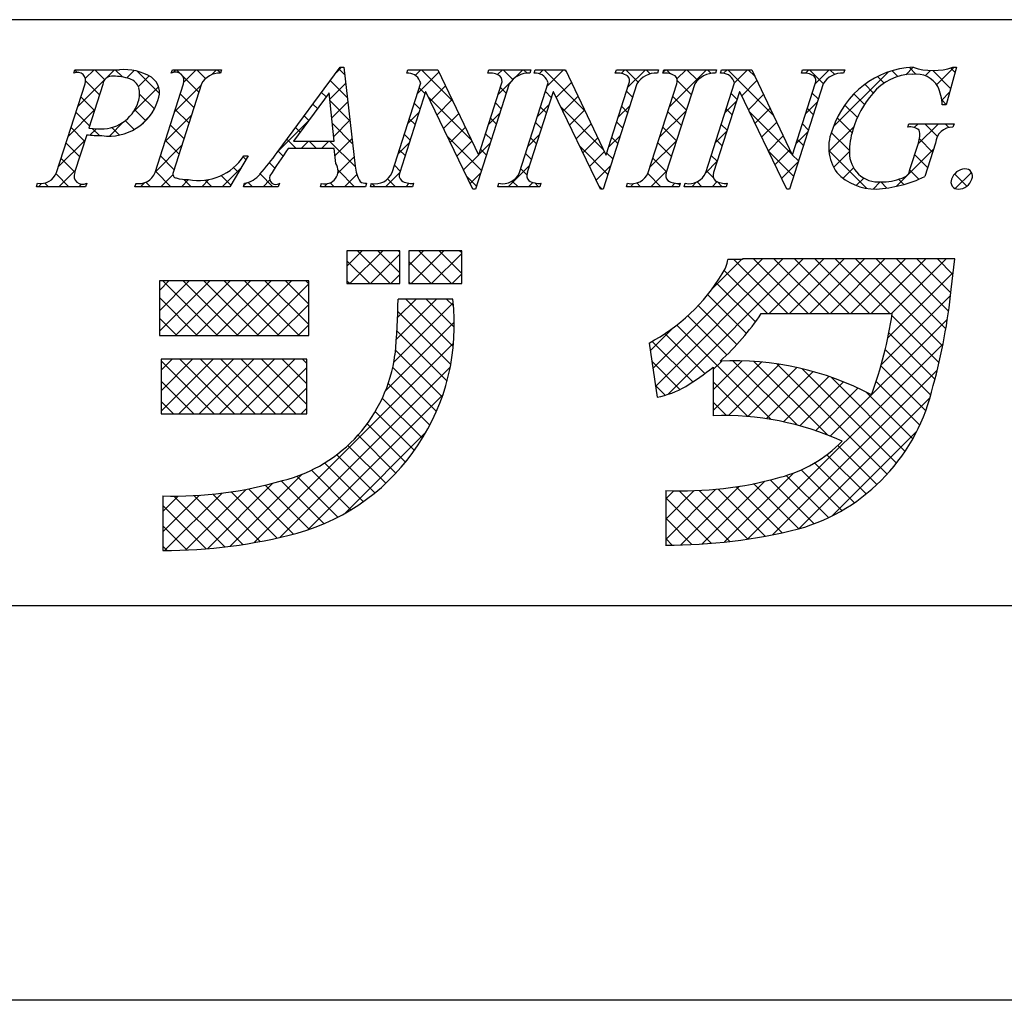
# Model space of a CAD drawing. Extents: x 3093 to 3390, y 1181 to 1391.
# Drawn here: x 3336 to 3357, y 1181 to 1202 of the extents above; entities that cross this region are included whole.
import ezdxf

# ---------------------------------------------------------------- set-up
doc = ezdxf.new("R2010")
doc.units = 0
doc.layers.add('枠ライン', color=9, linetype='CONTINUOUS')
doc.layers.add('枠文字', color=4, linetype='CONTINUOUS')

msp = doc.modelspace()

# ---------------------------------------------------------------- linework, layer by layer
at = {"layer": '枠ライン'}
for p, q in [((3381.194, 1201.888), (3100.97, 1201.888)), ((3381.194, 1189.206), (3100.97, 1189.206)), ((3389.582, 1180.668), (3092.582, 1180.668))]:
    msp.add_line(p, q, dxfattribs=at)
at = {"layer": '枠文字'}
for p, q in [((3337.117, 1200.732), (3337.14, 1200.805)), ((3337.14, 1200.805), (3338.104, 1200.805)), ((3339.227, 1200.732), (3339.25, 1200.805)), ((3339.25, 1200.805), (3340.313, 1200.805)), ((3340.313, 1200.805), (3340.289, 1200.732)), ((3341.517, 1199.016), (3342.883, 1200.858)), ((3342.883, 1200.858), (3342.96, 1200.858)), ((3342.96, 1200.858), (3343.208, 1198.721)), ((3344.322, 1200.732), (3344.345, 1200.805)), ((3344.345, 1200.805), (3344.999, 1200.805)), ((3344.999, 1200.805), (3345.874, 1198.966)), ((3346.077, 1200.732), (3346.1, 1200.805)), ((3346.1, 1200.805), (3347.01, 1200.805)), ((3347.01, 1200.805), (3346.986, 1200.732)), ((3347.082, 1200.732), (3347.105, 1200.805)), ((3347.105, 1200.805), (3347.759, 1200.805)), ((3347.759, 1200.805), (3348.634, 1198.966)), ((3348.837, 1200.732), (3348.86, 1200.805)), ((3348.86, 1200.805), (3349.77, 1200.805)), ((3349.77, 1200.805), (3349.747, 1200.732)), ((3349.865, 1200.732), (3349.888, 1200.805)), ((3349.888, 1200.805), (3351.027, 1200.805)), ((3351.027, 1200.805), (3351.004, 1200.732)), ((3351.114, 1200.732), (3351.137, 1200.805)), ((3351.137, 1200.805), (3351.791, 1200.805)), ((3351.791, 1200.805), (3352.667, 1198.966)), ((3352.869, 1200.732), (3352.892, 1200.805)), ((3352.892, 1200.805), (3353.802, 1200.805)), ((3353.802, 1200.805), (3353.778, 1200.732)), ((3356.223, 1200.858), (3355.998, 1200.048)), ((3356.143, 1200.858), (3356.223, 1200.858)), ((3336.745, 1198.58), (3337.359, 1200.499)), ((3337.746, 1200.487), (3337.442, 1199.54)), ((3338.874, 1198.58), (3339.488, 1200.499)), ((3339.878, 1200.499), (3339.264, 1198.58)), ((3344.004, 1198.58), (3344.625, 1200.522)), ((3344.625, 1200.522), (3344.607, 1200.56)), ((3346.541, 1200.499), (3345.812, 1198.221)), ((3345.882, 1198.966), (3346.373, 1200.499)), ((3346.764, 1198.58), (3347.385, 1200.522)), ((3347.385, 1200.522), (3347.367, 1200.56)), ((3349.301, 1200.499), (3348.572, 1198.221)), ((3348.642, 1198.966), (3349.133, 1200.499)), ((3349.551, 1198.58), (3350.165, 1200.499)), ((3350.555, 1200.499), (3349.941, 1198.58)), ((3350.796, 1198.58), (3351.418, 1200.522)), ((3351.418, 1200.522), (3351.4, 1200.56)), ((3353.333, 1200.499), (3352.604, 1198.221)), ((3352.675, 1198.966), (3353.165, 1200.499)), ((3342.646, 1200.308), (3341.87, 1199.257)), ((3342.752, 1199.257), (3342.646, 1200.308)), ((3344.731, 1200.327), (3344.172, 1198.58)), ((3344.739, 1200.327), (3344.731, 1200.327)), ((3345.754, 1198.221), (3344.739, 1200.327)), ((3347.491, 1200.327), (3346.932, 1198.58)), ((3347.499, 1200.327), (3347.491, 1200.327)), ((3348.514, 1198.221), (3347.499, 1200.327)), ((3351.524, 1200.327), (3350.964, 1198.58)), ((3351.531, 1200.327), (3351.524, 1200.327)), ((3352.546, 1198.221), (3351.531, 1200.327)), ((3355.998, 1200.048), (3355.911, 1200.048)), ((3355.17, 1199.563), (3355.193, 1199.635)), ((3355.193, 1199.635), (3356.168, 1199.635)), ((3356.168, 1199.635), (3356.145, 1199.563)), ((3337.397, 1199.398), (3337.135, 1198.58)), ((3337.442, 1199.54), (3337.626, 1199.528)), ((3341.87, 1199.257), (3342.752, 1199.257)), ((3355.214, 1198.649), (3355.396, 1199.218)), ((3355.767, 1199.218), (3355.535, 1198.492)), ((3342.755, 1199.1), (3341.754, 1199.1)), ((3342.79, 1198.775), (3342.755, 1199.1)), ((3345.874, 1198.966), (3345.882, 1198.966)), ((3348.634, 1198.966), (3348.642, 1198.966)), ((3352.667, 1198.966), (3352.675, 1198.966)), ((3340.893, 1198.94), (3340.496, 1198.274)), ((3340.797, 1198.94), (3340.893, 1198.94)), ((3336.311, 1198.274), (3336.334, 1198.347)), ((3337.397, 1198.347), (3337.373, 1198.274)), ((3338.44, 1198.274), (3338.463, 1198.347)), ((3340.787, 1198.274), (3340.81, 1198.347)), ((3341.567, 1198.347), (3341.543, 1198.274)), ((3342.453, 1198.274), (3342.476, 1198.347)), ((3343.451, 1198.347), (3343.428, 1198.274)), ((3343.535, 1198.274), (3343.558, 1198.347)), ((3344.468, 1198.347), (3344.445, 1198.274)), ((3346.295, 1198.274), (3346.319, 1198.347)), ((3347.228, 1198.347), (3347.205, 1198.274)), ((3349.079, 1198.274), (3349.102, 1198.347)), ((3350.241, 1198.347), (3350.218, 1198.274)), ((3350.327, 1198.274), (3350.351, 1198.347)), ((3351.261, 1198.347), (3351.237, 1198.274)), ((3337.373, 1198.274), (3336.311, 1198.274)), ((3340.496, 1198.274), (3338.44, 1198.274)), ((3341.543, 1198.274), (3340.787, 1198.274)), ((3343.428, 1198.274), (3342.453, 1198.274)), ((3344.445, 1198.274), (3343.535, 1198.274)), ((3345.812, 1198.221), (3345.754, 1198.221)), ((3347.205, 1198.274), (3346.295, 1198.274)), ((3348.572, 1198.221), (3348.514, 1198.221)), ((3350.218, 1198.274), (3349.079, 1198.274)), ((3351.237, 1198.274), (3350.327, 1198.274)), ((3352.604, 1198.221), (3352.546, 1198.221)), ((3344.173, 1196.888), (3343.029, 1196.888)), ((3343.029, 1196.888), (3343.029, 1196.178)), ((3344.173, 1196.178), (3344.173, 1196.888)), ((3344.37, 1196.888), (3344.37, 1196.178)), ((3345.514, 1196.888), (3344.37, 1196.888)), ((3345.514, 1196.178), (3345.514, 1196.888)), ((3351.587, 1196.699), (3351.271, 1196.7)), ((3355.519, 1196.711), (3351.587, 1196.711)), ((3351.587, 1196.711), (3351.587, 1196.699)), ((3356.185, 1196.711), (3355.519, 1196.711)), ((3356.106, 1196.05), (3356.185, 1196.711)), ((3342.201, 1196.238), (3338.968, 1196.238)), ((3338.968, 1196.238), (3338.968, 1195.054)), ((3342.201, 1195.054), (3342.201, 1196.238)), ((3343.029, 1196.178), (3344.173, 1196.178)), ((3344.37, 1196.178), (3345.514, 1196.178)), ((3345.317, 1195.843), (3344.134, 1195.843)), ((3351.996, 1195.528), (3354.832, 1195.528)), ((3338.968, 1195.054), (3342.201, 1195.054)), ((3349.567, 1194.89), (3349.742, 1193.72)), ((3342.162, 1194.542), (3339.007, 1194.542)), ((3339.007, 1194.542), (3339.007, 1193.359)), ((3342.162, 1193.359), (3342.162, 1194.542)), ((3350.956, 1194.372), (3350.956, 1193.319)), ((3339.007, 1193.359), (3342.162, 1193.359)), ((3339.046, 1191.584), (3339.046, 1190.401)), ((3349.927, 1191.702), (3349.927, 1190.519))]:
    msp.add_line(p, q, dxfattribs=at)
at = {"layer": '枠文字', "linetype": 'CONTINUOUS'}
for p, q in [((3337.186, 1200.748), (3337.137, 1200.797)), ((3337.202, 1200.01), (3337.996, 1200.805)), ((3337.366, 1200.616), (3337.554, 1200.805)), ((3337.786, 1200.59), (3337.571, 1200.805)), ((3338.17, 1200.648), (3338.013, 1200.805)), ((3338.261, 1200.627), (3338.422, 1200.788)), ((3338.972, 1200.288), (3338.487, 1200.773)), ((3338.515, 1200.44), (3338.746, 1200.67)), ((3339.265, 1200.748), (3339.322, 1200.805)), ((3339.428, 1200.716), (3339.339, 1200.805)), ((3339.821, 1200.323), (3339.462, 1200.681)), ((3339.499, 1200.539), (3339.764, 1200.805)), ((3339.97, 1200.616), (3339.781, 1200.805)), ((3340.099, 1200.697), (3340.206, 1200.805)), ((3340.29, 1200.737), (3340.223, 1200.805)), ((3342.799, 1200.746), (3342.912, 1200.858)), ((3342.978, 1200.702), (3342.856, 1200.823)), ((3344.505, 1200.684), (3344.625, 1200.805)), ((3344.549, 1200.286), (3345.021, 1200.758)), ((3345.322, 1200.125), (3344.642, 1200.805)), ((3346.288, 1200.699), (3346.393, 1200.805)), ((3346.62, 1200.595), (3346.41, 1200.805)), ((3346.656, 1200.626), (3346.835, 1200.805)), ((3346.926, 1200.731), (3346.852, 1200.805)), ((3347.192, 1200.719), (3347.277, 1200.805)), ((3348.18, 1199.918), (3347.294, 1200.805)), ((3347.36, 1200.446), (3347.719, 1200.805)), ((3347.779, 1200.762), (3347.736, 1200.805)), ((3348.966, 1200.725), (3349.045, 1200.805)), ((3349.328, 1200.538), (3349.062, 1200.805)), ((3349.11, 1200.427), (3349.487, 1200.805)), ((3349.594, 1200.714), (3349.504, 1200.805)), ((3349.868, 1200.744), (3349.929, 1200.805)), ((3350.035, 1200.715), (3349.946, 1200.805)), ((3350.003, 1199.995), (3350.813, 1200.805)), ((3350.172, 1200.606), (3350.371, 1200.805)), ((3350.616, 1200.576), (3350.388, 1200.805)), ((3350.908, 1200.726), (3350.83, 1200.805)), ((3351.18, 1200.73), (3351.255, 1200.805)), ((3352.263, 1199.813), (3351.272, 1200.805)), ((3351.416, 1200.524), (3351.697, 1200.805)), ((3351.861, 1200.657), (3351.713, 1200.805)), ((3352.95, 1200.732), (3353.022, 1200.805)), ((3353.337, 1200.507), (3353.039, 1200.805)), ((3353.168, 1200.508), (3353.464, 1200.805)), ((3353.585, 1200.701), (3353.481, 1200.805)), ((3353.561, 1199.576), (3354.739, 1200.753)), ((3354.953, 1200.658), (3354.829, 1200.782)), ((3355.123, 1200.695), (3355.285, 1200.858)), ((3355.343, 1200.711), (3355.201, 1200.853)), ((3355.544, 1200.674), (3355.659, 1200.789)), ((3356.095, 1200.4), (3355.707, 1200.788)), ((3355.792, 1200.48), (3356.17, 1200.858)), ((3356.191, 1200.746), (3356.094, 1200.843)), ((3337.673, 1200.261), (3337.372, 1200.562)), ((3339.293, 1199.892), (3339.867, 1200.465)), ((3342.66, 1200.165), (3343, 1200.505)), ((3343.036, 1200.202), (3342.668, 1200.569)), ((3344.834, 1200.129), (3345.163, 1200.458)), ((3346.299, 1200.268), (3346.567, 1200.536)), ((3347.559, 1200.202), (3347.888, 1200.532)), ((3350.481, 1200.269), (3350.178, 1200.573)), ((3351.573, 1200.239), (3351.903, 1200.569)), ((3354.421, 1200.307), (3354.238, 1200.49)), ((3354.653, 1200.517), (3354.512, 1200.657)), ((3338.396, 1199.879), (3338.951, 1200.434)), ((3338.86, 1199.957), (3338.54, 1200.278)), ((3339.714, 1199.988), (3339.418, 1200.283)), ((3342.578, 1200.217), (3342.48, 1200.315)), ((3344.718, 1200.287), (3344.59, 1200.415)), ((3346.476, 1200.297), (3346.349, 1200.424)), ((3347.452, 1200.205), (3347.324, 1200.333)), ((3349.21, 1200.215), (3349.082, 1200.342)), ((3351.471, 1200.163), (3351.343, 1200.291)), ((3351.717, 1199.941), (3352.045, 1200.27)), ((3353.228, 1200.174), (3353.101, 1200.301)), ((3354.231, 1200.055), (3354.001, 1200.285)), ((3355.902, 1200.148), (3356.073, 1200.32)), ((3337.566, 1199.926), (3337.27, 1200.222)), ((3342.391, 1199.963), (3342.292, 1200.062)), ((3343.094, 1199.702), (3342.663, 1200.132)), ((3342.7, 1199.763), (3343.046, 1200.109)), ((3344.611, 1199.952), (3344.483, 1200.08)), ((3345.723, 1199.282), (3344.795, 1200.21)), ((3344.978, 1199.831), (3345.306, 1200.159)), ((3346.369, 1199.962), (3346.241, 1200.09)), ((3347.152, 1199.796), (3347.4, 1200.043)), ((3347.702, 1199.904), (3348.031, 1200.232)), ((3350.374, 1199.934), (3350.078, 1200.23)), ((3351.211, 1199.877), (3351.459, 1200.125)), ((3352.96, 1199.858), (3353.206, 1200.105)), ((3354.076, 1199.768), (3353.801, 1200.043)), ((3355.999, 1200.054), (3355.901, 1200.152)), ((3336.994, 1199.361), (3337.568, 1199.934)), ((3337.458, 1199.592), (3337.163, 1199.887)), ((3338.674, 1199.702), (3338.436, 1199.94)), ((3339.085, 1199.242), (3339.659, 1199.815)), ((3339.607, 1199.653), (3339.311, 1199.948)), ((3344.341, 1199.637), (3344.589, 1199.884)), ((3345.121, 1199.533), (3345.448, 1199.86)), ((3346.09, 1199.618), (3346.338, 1199.865)), ((3347.344, 1199.87), (3347.217, 1199.998)), ((3348.582, 1199.075), (3347.656, 1200.001)), ((3347.846, 1199.606), (3348.173, 1199.933)), ((3348.901, 1199.777), (3349.149, 1200.024)), ((3349.102, 1199.88), (3348.975, 1200.007)), ((3349.795, 1199.345), (3350.369, 1199.919)), ((3350.267, 1199.6), (3349.971, 1199.895)), ((3351.364, 1199.829), (3351.236, 1199.956)), ((3352.665, 1198.969), (3351.738, 1199.896)), ((3351.86, 1199.643), (3352.188, 1199.97)), ((3353.121, 1199.839), (3352.994, 1199.966)), ((3337.886, 1199.368), (3338.195, 1199.677)), ((3338.424, 1199.51), (3338.23, 1199.704)), ((3338.561, 1199.601), (3338.757, 1199.798)), ((3339.5, 1199.318), (3339.204, 1199.614)), ((3341.533, 1199.038), (3342.201, 1199.706)), ((3342.203, 1199.709), (3342.104, 1199.808)), ((3343.152, 1199.202), (3342.713, 1199.641)), ((3342.741, 1199.362), (3343.092, 1199.713)), ((3344.504, 1199.618), (3344.376, 1199.745)), ((3346.262, 1199.627), (3346.134, 1199.755)), ((3347.237, 1199.536), (3347.11, 1199.663)), ((3347.99, 1199.308), (3348.316, 1199.634)), ((3348.995, 1199.545), (3348.868, 1199.673)), ((3351.256, 1199.494), (3351.129, 1199.621)), ((3352.004, 1199.344), (3352.331, 1199.671)), ((3353.014, 1199.504), (3352.887, 1199.631)), ((3353.96, 1199.442), (3353.638, 1199.764)), ((3355.308, 1199.555), (3355.389, 1199.635)), ((3355.387, 1199.192), (3355.831, 1199.635)), ((3355.807, 1199.362), (3355.534, 1199.635)), ((3356.057, 1199.554), (3355.976, 1199.635)), ((3337.351, 1199.257), (3337.056, 1199.553)), ((3337.467, 1199.391), (3337.605, 1199.529)), ((3337.67, 1199.38), (3337.515, 1199.535)), ((3338.102, 1199.39), (3337.937, 1199.555)), ((3342.015, 1199.454), (3341.916, 1199.554)), ((3344.396, 1199.283), (3344.269, 1199.41)), ((3345.265, 1199.234), (3345.591, 1199.56)), ((3346.154, 1199.293), (3346.027, 1199.42)), ((3346.945, 1199.146), (3347.192, 1199.393)), ((3350.16, 1199.265), (3349.864, 1199.56)), ((3351.003, 1199.227), (3351.25, 1199.474)), ((3352.752, 1199.208), (3352.998, 1199.455)), ((3353.46, 1199.033), (3353.999, 1199.572)), ((3353.903, 1199.057), (3353.511, 1199.449)), ((3336.786, 1198.711), (3337.36, 1199.284)), ((3337.244, 1198.922), (3336.949, 1199.218)), ((3339.393, 1198.983), (3339.097, 1199.279)), ((3341.928, 1199.1), (3341.727, 1199.3)), ((3342.037, 1199.1), (3342.194, 1199.257)), ((3342.37, 1199.1), (3342.212, 1199.257)), ((3342.479, 1199.1), (3342.636, 1199.257)), ((3343.21, 1198.702), (3342.654, 1199.257)), ((3342.771, 1198.95), (3343.138, 1199.317)), ((3344.134, 1198.987), (3344.381, 1199.234)), ((3345.94, 1198.623), (3345.206, 1199.357)), ((3345.409, 1198.936), (3345.733, 1199.261)), ((3345.882, 1198.968), (3346.13, 1199.215)), ((3347.13, 1199.201), (3347.003, 1199.328)), ((3348.134, 1199.009), (3348.458, 1199.334)), ((3348.693, 1199.127), (3348.941, 1199.375)), ((3348.888, 1199.21), (3348.761, 1199.338)), ((3349.587, 1198.695), (3350.161, 1199.269)), ((3350.053, 1198.93), (3349.757, 1199.226)), ((3351.149, 1199.159), (3351.022, 1199.287)), ((3352.148, 1199.046), (3352.473, 1199.372)), ((3352.907, 1199.169), (3352.78, 1199.296)), ((3355.704, 1199.023), (3355.421, 1199.307)), ((3338.877, 1198.592), (3339.451, 1199.165)), ((3341.644, 1198.941), (3341.539, 1199.046)), ((3344.289, 1198.948), (3344.162, 1199.075)), ((3345.552, 1198.638), (3345.88, 1198.966)), ((3346.047, 1198.958), (3345.92, 1199.085)), ((3347.023, 1198.866), (3346.896, 1198.993)), ((3348.674, 1198.541), (3348.067, 1199.148)), ((3348.277, 1198.711), (3348.601, 1199.035)), ((3348.781, 1198.876), (3348.653, 1199.003)), ((3352.693, 1198.5), (3352.149, 1199.043)), ((3352.292, 1198.748), (3352.616, 1199.072)), ((3352.8, 1198.834), (3352.668, 1198.966)), ((3354.281, 1198.237), (3353.458, 1199.06)), ((3353.562, 1198.692), (3353.903, 1199.034)), ((3354.92, 1198.283), (3355.725, 1199.088)), ((3355.597, 1198.689), (3355.316, 1198.97)), ((3337.137, 1198.587), (3336.841, 1198.883)), ((3339.285, 1198.649), (3338.99, 1198.944)), ((3340.844, 1198.858), (3340.783, 1198.919)), ((3341.468, 1198.676), (3341.35, 1198.794)), ((3342.832, 1198.569), (3343.184, 1198.921)), ((3349.945, 1198.595), (3349.65, 1198.891)), ((3350.794, 1198.576), (3351.042, 1198.824)), ((3351.042, 1198.825), (3350.915, 1198.952)), ((3352.435, 1198.45), (3352.79, 1198.805)), ((3337.008, 1198.274), (3336.732, 1198.551)), ((3336.792, 1198.274), (3337.152, 1198.634)), ((3339.218, 1198.274), (3338.883, 1198.609)), ((3340.328, 1198.274), (3340.744, 1198.691)), ((3340.679, 1198.581), (3340.573, 1198.687)), ((3341.427, 1198.274), (3341.151, 1198.551)), ((3343.195, 1198.274), (3342.836, 1198.634)), ((3342.979, 1198.274), (3343.244, 1198.539)), ((3343.863, 1198.274), (3344.173, 1198.584)), ((3344.182, 1198.613), (3344.055, 1198.741)), ((3345.696, 1198.34), (3345.922, 1198.565)), ((3346.515, 1198.274), (3346.984, 1198.743)), ((3346.92, 1198.528), (3346.789, 1198.658)), ((3348.421, 1198.413), (3348.733, 1198.725)), ((3349.824, 1198.274), (3349.54, 1198.558)), ((3349.608, 1198.274), (3349.953, 1198.619)), ((3350.961, 1198.463), (3350.807, 1198.617)), ((3353.769, 1198.458), (3353.993, 1198.682)), ((3355.408, 1198.436), (3355.211, 1198.633)), ((3356.443, 1198.285), (3356.178, 1198.55)), ((3356.196, 1198.233), (3356.546, 1198.583)), ((3336.35, 1198.274), (3336.418, 1198.342)), ((3336.566, 1198.274), (3336.488, 1198.353)), ((3337.234, 1198.274), (3337.286, 1198.326)), ((3337.392, 1198.333), (3337.383, 1198.341)), ((3338.56, 1198.274), (3338.646, 1198.361)), ((3338.776, 1198.274), (3338.677, 1198.373)), ((3339.002, 1198.274), (3339.261, 1198.534)), ((3339.444, 1198.274), (3339.599, 1198.43)), ((3339.66, 1198.274), (3339.501, 1198.433)), ((3339.886, 1198.274), (3340.042, 1198.431)), ((3340.101, 1198.274), (3339.958, 1198.418)), ((3340.513, 1198.304), (3340.303, 1198.515)), ((3340.794, 1198.299), (3340.851, 1198.356)), ((3340.985, 1198.274), (3340.892, 1198.368)), ((3341.212, 1198.274), (3341.357, 1198.42)), ((3342.537, 1198.274), (3342.604, 1198.341)), ((3342.753, 1198.274), (3342.667, 1198.36)), ((3343.637, 1198.274), (3343.566, 1198.346)), ((3344.079, 1198.274), (3343.909, 1198.444)), ((3344.305, 1198.274), (3344.378, 1198.347)), ((3344.463, 1198.332), (3344.45, 1198.346)), ((3345.833, 1198.288), (3345.617, 1198.504)), ((3346.731, 1198.274), (3346.608, 1198.397)), ((3346.957, 1198.274), (3347.049, 1198.367)), ((3347.173, 1198.274), (3347.092, 1198.355)), ((3349.166, 1198.274), (3349.233, 1198.341)), ((3349.382, 1198.274), (3349.301, 1198.355)), ((3350.05, 1198.274), (3350.126, 1198.35)), ((3350.229, 1198.311), (3350.196, 1198.345)), ((3350.492, 1198.274), (3350.588, 1198.371)), ((3350.708, 1198.274), (3350.605, 1198.378)), ((3350.934, 1198.274), (3351.042, 1198.383)), ((3351.15, 1198.274), (3351.041, 1198.383)), ((3354.053, 1198.3), (3354.216, 1198.462)), ((3354.418, 1198.222), (3354.572, 1198.377)), ((3354.715, 1198.245), (3354.582, 1198.378)), ((3355.079, 1198.322), (3354.968, 1198.434)), ((3343.421, 1198.274), (3343.43, 1198.284)), ((3348.552, 1198.221), (3348.478, 1198.295)), ((3343.029, 1196.556), (3343.361, 1196.888)), ((3343.093, 1196.178), (3343.803, 1196.888)), ((3343.965, 1196.178), (3343.256, 1196.888)), ((3344.173, 1196.413), (3343.697, 1196.888)), ((3344.173, 1196.855), (3344.139, 1196.888)), ((3344.37, 1196.571), (3344.687, 1196.888)), ((3344.419, 1196.178), (3345.129, 1196.888)), ((3345.291, 1196.178), (3344.581, 1196.888)), ((3344.861, 1196.178), (3345.514, 1196.831)), ((3345.514, 1196.398), (3345.023, 1196.888)), ((3345.514, 1196.84), (3345.465, 1196.888)), ((3343.523, 1196.178), (3343.029, 1196.673)), ((3343.535, 1196.178), (3344.173, 1196.816)), ((3344.849, 1196.178), (3344.37, 1196.658)), ((3349.649, 1194.338), (3352.022, 1196.711)), ((3349.707, 1193.953), (3352.464, 1196.711)), ((3349.973, 1193.778), (3352.906, 1196.711)), ((3350.936, 1196.067), (3351.569, 1196.699)), ((3352.571, 1195.528), (3351.399, 1196.7)), ((3353.013, 1195.528), (3351.83, 1196.711)), ((3352.165, 1195.528), (3353.348, 1196.711)), ((3353.455, 1195.528), (3352.271, 1196.711)), ((3352.607, 1195.528), (3353.79, 1196.711)), ((3353.897, 1195.528), (3352.713, 1196.711)), ((3353.049, 1195.528), (3354.232, 1196.711)), ((3354.339, 1195.528), (3353.155, 1196.711)), ((3353.491, 1195.528), (3354.674, 1196.711)), ((3354.781, 1195.528), (3353.597, 1196.711)), ((3353.933, 1195.528), (3355.116, 1196.711)), ((3355.922, 1194.829), (3354.039, 1196.711)), ((3354.375, 1195.528), (3355.558, 1196.711)), ((3355.991, 1195.201), (3354.481, 1196.711)), ((3354.817, 1195.528), (3356, 1196.711)), ((3356.05, 1195.584), (3354.923, 1196.711)), ((3356.098, 1195.978), (3355.365, 1196.711)), ((3356.144, 1196.374), (3355.807, 1196.711)), ((3352.129, 1195.528), (3351.196, 1196.46)), ((3354.735, 1195.004), (3356.15, 1196.419)), ((3338.968, 1196.031), (3339.175, 1196.238)), ((3338.968, 1195.589), (3339.617, 1196.238)), ((3338.968, 1195.147), (3340.059, 1196.238)), ((3340.228, 1195.054), (3339.045, 1196.238)), ((3339.317, 1195.054), (3340.501, 1196.238)), ((3340.67, 1195.054), (3339.486, 1196.238)), ((3339.759, 1195.054), (3340.943, 1196.238)), ((3341.112, 1195.054), (3339.928, 1196.238)), ((3340.201, 1195.054), (3341.385, 1196.238)), ((3341.554, 1195.054), (3340.37, 1196.238)), ((3340.643, 1195.054), (3341.826, 1196.238)), ((3341.996, 1195.054), (3340.812, 1196.238)), ((3342.201, 1195.292), (3341.254, 1196.238)), ((3342.201, 1195.733), (3341.696, 1196.238)), ((3342.201, 1196.175), (3342.138, 1196.238)), ((3343.081, 1196.178), (3343.029, 1196.231)), ((3343.977, 1196.178), (3344.173, 1196.374)), ((3344.407, 1196.178), (3344.37, 1196.216)), ((3345.303, 1196.178), (3345.514, 1196.389)), ((3351.868, 1195.347), (3351.024, 1196.19)), ((3341.085, 1195.054), (3342.201, 1196.17)), ((3339.786, 1195.054), (3338.968, 1195.873)), ((3344.099, 1194.975), (3344.967, 1195.843)), ((3344.126, 1195.444), (3344.525, 1195.843)), ((3345.329, 1194.815), (3344.301, 1195.843)), ((3345.351, 1195.234), (3344.743, 1195.843)), ((3345.332, 1195.696), (3345.185, 1195.843)), ((3351.675, 1195.098), (3350.836, 1195.937)), ((3354.59, 1194.417), (3356.092, 1195.919)), ((3341.527, 1195.054), (3342.201, 1195.728)), ((3344.042, 1194.476), (3345.326, 1195.76)), ((3345.275, 1194.427), (3344.13, 1195.572)), ((3351.469, 1194.862), (3350.63, 1195.701)), ((3339.344, 1195.054), (3338.968, 1195.431)), ((3343.862, 1193.854), (3345.351, 1195.343)), ((3351.251, 1194.638), (3350.407, 1195.481)), ((3353.489, 1192.875), (3356.025, 1195.41)), ((3355.843, 1194.466), (3354.824, 1195.484)), ((3341.969, 1195.054), (3342.201, 1195.286)), ((3345.194, 1194.066), (3344.112, 1195.148)), ((3349.592, 1194.722), (3350.088, 1195.219)), ((3352.212, 1193.236), (3350.168, 1195.279)), ((3350.515, 1194.048), (3349.636, 1194.927)), ((3350.776, 1194.229), (3349.911, 1195.094)), ((3355.755, 1194.111), (3354.757, 1195.11)), ((3341.023, 1190.573), (3345.335, 1194.885)), ((3345.09, 1193.728), (3344.078, 1194.739)), ((3351.707, 1190.651), (3355.931, 1194.874)), ((3355.664, 1193.76), (3354.676, 1194.748)), ((3339.007, 1194.302), (3339.247, 1194.542)), ((3339.007, 1193.86), (3339.689, 1194.542)), ((3339.007, 1193.418), (3340.131, 1194.542)), ((3340.156, 1193.359), (3339.007, 1194.508)), ((3339.389, 1193.359), (3340.573, 1194.542)), ((3340.598, 1193.359), (3339.414, 1194.542)), ((3339.831, 1193.359), (3341.015, 1194.542)), ((3341.04, 1193.359), (3339.856, 1194.542)), ((3340.273, 1193.359), (3341.457, 1194.542)), ((3341.482, 1193.359), (3340.298, 1194.542)), ((3340.715, 1193.359), (3341.899, 1194.542)), ((3341.924, 1193.359), (3340.74, 1194.542)), ((3342.162, 1193.563), (3341.182, 1194.542)), ((3342.162, 1194.005), (3341.624, 1194.542)), ((3342.162, 1194.447), (3342.066, 1194.542)), ((3350.236, 1193.885), (3349.625, 1194.496)), ((3350.956, 1193.876), (3351.584, 1194.505)), ((3350.956, 1194.318), (3351.139, 1194.502)), ((3352.777, 1193.112), (3351.382, 1194.507)), ((3353.434, 1192.897), (3351.838, 1194.493)), ((3341.157, 1193.359), (3342.162, 1194.363)), ((3341.575, 1190.683), (3345.264, 1194.372)), ((3344.965, 1193.411), (3344.018, 1194.358)), ((3350.956, 1193.434), (3352.001, 1194.48)), ((3351.285, 1193.322), (3352.394, 1194.431)), ((3351.705, 1193.3), (3352.766, 1194.361)), ((3352.1, 1193.253), (3353.12, 1194.273)), ((3352.242, 1190.743), (3355.805, 1194.306)), ((3354.72, 1192.053), (3352.333, 1194.44)), ((3354.923, 1192.292), (3352.88, 1194.335)), ((3355.557, 1193.425), (3354.584, 1194.398)), ((3339.714, 1193.359), (3339.007, 1194.066)), ((3352.474, 1193.185), (3353.457, 1194.168)), ((3355.109, 1192.547), (3353.506, 1194.151)), ((3355.427, 1193.113), (3354.482, 1194.059)), ((3341.599, 1193.359), (3342.162, 1193.921)), ((3344.823, 1193.111), (3343.921, 1194.013)), ((3349.918, 1193.761), (3349.703, 1193.976)), ((3351.705, 1193.3), (3350.956, 1194.05)), ((3352.829, 1193.098), (3353.779, 1194.048)), ((3353.167, 1192.994), (3354.087, 1193.914)), ((3342.18, 1190.846), (3345.104, 1193.77)), ((3344.663, 1192.829), (3343.794, 1193.698)), ((3352.811, 1190.871), (3355.65, 1193.71)), ((3355.278, 1192.821), (3354.277, 1193.822)), ((3339.272, 1193.359), (3339.007, 1193.624)), ((3342.041, 1193.359), (3342.162, 1193.479)), ((3351.241, 1193.323), (3350.956, 1193.608)), ((3344.487, 1192.563), (3343.642, 1193.408)), ((3344.296, 1192.312), (3343.466, 1193.143)), ((3342.98, 1191.204), (3344.746, 1192.97)), ((3344.089, 1192.077), (3343.268, 1192.899)), ((3353.54, 1191.158), (3355.363, 1192.981)), ((3343.868, 1191.856), (3343.048, 1192.676)), ((3354.5, 1191.831), (3353.654, 1192.677)), ((3343.632, 1191.65), (3342.807, 1192.475)), ((3354.264, 1191.625), (3353.414, 1192.475)), ((3343.381, 1191.459), (3342.544, 1192.296)), ((3353.739, 1191.266), (3352.859, 1192.146)), ((3354.01, 1191.437), (3353.15, 1192.297)), ((3340.502, 1190.494), (3342.062, 1192.054)), ((3342.832, 1191.124), (3341.946, 1192.01)), ((3343.115, 1191.283), (3342.258, 1192.14)), ((3351.2, 1190.586), (3352.692, 1192.078)), ((3353.141, 1190.981), (3352.192, 1191.93)), ((3353.45, 1191.113), (3352.538, 1192.025)), ((3339.536, 1190.411), (3340.85, 1191.725)), ((3340.007, 1190.441), (3341.422, 1191.856)), ((3341.875, 1190.755), (3340.896, 1191.734)), ((3342.215, 1190.858), (3341.258, 1191.814)), ((3342.533, 1190.982), (3341.607, 1191.908)), ((3349.927, 1190.638), (3351.016, 1191.727)), ((3350.254, 1190.523), (3351.522, 1191.792)), ((3350.717, 1190.544), (3352.074, 1191.901)), ((3352.082, 1190.713), (3351.064, 1191.732)), ((3352.451, 1190.787), (3351.456, 1191.781)), ((3352.809, 1190.87), (3351.831, 1191.848)), ((3339.046, 1190.805), (3339.837, 1191.597)), ((3339.046, 1191.247), (3339.378, 1191.58)), ((3339.083, 1190.401), (3340.325, 1191.643)), ((3340.384, 1190.479), (3339.283, 1191.58)), ((3340.773, 1190.532), (3339.715, 1191.59)), ((3341.151, 1190.596), (3340.126, 1191.62)), ((3341.518, 1190.671), (3340.52, 1191.669)), ((3349.927, 1191.08), (3350.544, 1191.697)), ((3349.927, 1191.522), (3350.101, 1191.696)), ((3350.911, 1190.559), (3349.927, 1191.543)), ((3351.313, 1190.598), (3350.218, 1191.694)), ((3351.703, 1190.65), (3350.652, 1191.702)), ((3339.982, 1190.439), (3339.046, 1191.375)), ((3350.496, 1190.532), (3349.927, 1191.101)), ((3339.566, 1190.413), (3339.046, 1190.934)), ((3350.066, 1190.52), (3349.927, 1190.659)), ((3339.136, 1190.401), (3339.046, 1190.492))]:
    msp.add_line(p, q, dxfattribs=at)
at = {"layer": '枠文字'}
for centre, radius, start, end in [((3337.192, 1200.568), 0.181, 337.612, 114.631), ((3337.942, 1200.468), 0.198, 81.842, 174.332), ((3338.204, 1199.683), 1.126, 58.308, 95.116), ((3339.315, 1200.568), 0.186, 338.326, 118.294), ((3340.273, 1200.281), 0.451, 87.935, 151.141), ((3344.345, 1200.448), 0.285, 23.197, 94.591), ((3346.12, 1200.313), 0.421, 58.69, 95.944), ((3346.23, 1200.561), 0.156, 336.441, 45.753), ((3346.968, 1200.225), 0.508, 87.917, 147.286), ((3347.105, 1200.447), 0.286, 23.301, 94.487), ((3348.88, 1200.314), 0.42, 58.682, 95.937), ((3348.99, 1200.561), 0.156, 336.489, 45.801), ((3349.728, 1200.225), 0.508, 87.917, 147.286), ((3349.91, 1200.309), 0.425, 58.833, 96.087), ((3350.024, 1200.561), 0.155, 336.347, 46.285), ((3350.985, 1200.22), 0.512, 87.843, 146.998), ((3351.137, 1200.447), 0.286, 23.331, 94.518), ((3352.912, 1200.313), 0.421, 58.703, 95.957), ((3353.022, 1200.561), 0.156, 336.462, 45.774), ((3353.76, 1200.225), 0.508, 87.917, 147.286), ((3355.371, 1198.944), 1.916, 92.616, 162.136), ((3355.273, 1199.595), 1.111, 90.028, 141.185), ((3355.349, 1200.169), 0.541, 30.06, 98.116), ((3355.713, 1202.142), 1.354, 251.484, 288.516), ((3337.992, 1199.643), 1.021, 70.875, 91.219), ((3338.223, 1200.3), 0.325, 21.154, 71.439), ((3338.565, 1200.305), 0.407, 336.023, 55.624), ((3337.987, 1200.287), 0.554, 341.186, 13.514), ((3356.051, 1198.884), 2.164, 139.423, 163.4), ((3354.92, 1200.02), 0.991, 1.606, 25.129), ((3337.711, 1200.363), 0.84, 264.176, 342.356), ((3337.881, 1200.478), 1.109, 261.841, 342.252), ((3337.729, 1202.303), 2.923, 263.472, 269.887), ((3354.401, 1199.128), 0.945, 154.69, 215.342), ((3355.449, 1199.029), 1.545, 162.175, 180.471), ((3355.224, 1199.275), 0.293, 50.285, 100.57), ((3354.98, 1199.381), 0.447, 338.623, 15.431), ((3356.136, 1199.193), 0.369, 88.577, 176.178), ((3335.721, 1203.197), 7.147, 319.382, 324.194), ((3358.015, 1187.818), 19.791, 145.248, 147.31), ((3354.535, 1199.008), 0.632, 179.293, 274.483), ((3339.819, 1199.576), 1.167, 259.094, 326.941), ((3342.554, 1198.619), 0.283, 254.047, 33.553), ((3336.398, 1198.713), 0.371, 260.041, 339.034), ((3337.308, 1198.511), 0.186, 158.326, 298.294), ((3338.528, 1198.712), 0.371, 259.919, 339.115), ((3339.349, 1198.551), 0.0893, 161.037, 261.355), ((3340.717, 1198.892), 0.553, 279.73, 320.99), ((3343.935, 1198.768), 0.728, 183.692, 211.74), ((3343.641, 1198.732), 0.394, 257.884, 337.282), ((3344.314, 1198.517), 0.155, 156.103, 225.832), ((3346.401, 1198.732), 0.393, 257.92, 337.319), ((3347.075, 1198.517), 0.155, 156.242, 225.762), ((3349.186, 1198.734), 0.396, 257.721, 337.12), ((3350.082, 1198.518), 0.155, 156.347, 226.285), ((3350.433, 1198.732), 0.393, 257.902, 337.3), ((3351.108, 1198.518), 0.156, 156.649, 225.751), ((3354.479, 1199.399), 1.179, 223.965, 270.306), ((3354.996, 1198.676), 0.22, 282.47, 352.825), ((3356.425, 1198.332), 0.329, 93.891, 161.108), ((3356.412, 1198.504), 0.156, 335.242, 93.282), ((3339.574, 1199.32), 0.89, 254.445, 271.602), ((3341.489, 1198.462), 0.139, 160.947, 303.962), ((3343.433, 1198.545), 0.198, 233.498, 275.201), ((3344.424, 1198.761), 0.416, 238.468, 276.169), ((3347.184, 1198.761), 0.416, 238.463, 276.164), ((3350.196, 1198.77), 0.425, 238.832, 276.086), ((3351.217, 1198.766), 0.421, 238.689, 275.944), ((3354.295, 1201.123), 2.909, 273.742, 295.222), ((3354.609, 1199.544), 1.166, 268.804, 291.874), ((3356.256, 1198.376), 0.155, 155.953, 272.424), ((3356.252, 1198.538), 0.318, 271.836, 341.774), ((3350.618, 1196.771), 0.657, 324.192, 353.819), ((3347.659, 1198.497), 4.08, 297.878, 328.856), ((3343.554, 1197.32), 12.617, 344.6, 354.22), ((3340.68, 1195.27), 4.672, 285.819, 7.036), ((3332.945, 1195.846), 11.189, 353.797, 359.984), ((3347.354, 1198.654), 5.597, 312.074, 326.037), ((3345.459, 1196.982), 9.485, 340.188, 351.181), ((3340.852, 1195.064), 3.244, 283.956, 352.432), ((3351.411, 1188.173), 6.334, 62.024, 92.777), ((3348.227, 1197.619), 4.241, 300.198, 310.046), ((3349.408, 1195.54), 1.851, 280.416, 300.988), ((3351.662, 1194.859), 4.151, 285.91, 347.628), ((3351.174, 1187.114), 6.209, 65.542, 92.009), ((3351.691, 1194.754), 2.858, 284.487, 315.915), ((3350.292, 1199.446), 7.753, 267.299, 285.823), ((3339.31, 1199.785), 8.205, 268.157, 286.453), ((3349.941, 1202.426), 11.907, 269.93, 283.893), ((3339.042, 1201.897), 11.496, 270.021, 284.669)]:
    msp.add_arc(centre, radius, start, end, dxfattribs=at)

doc.saveas('drawing.dxf')
